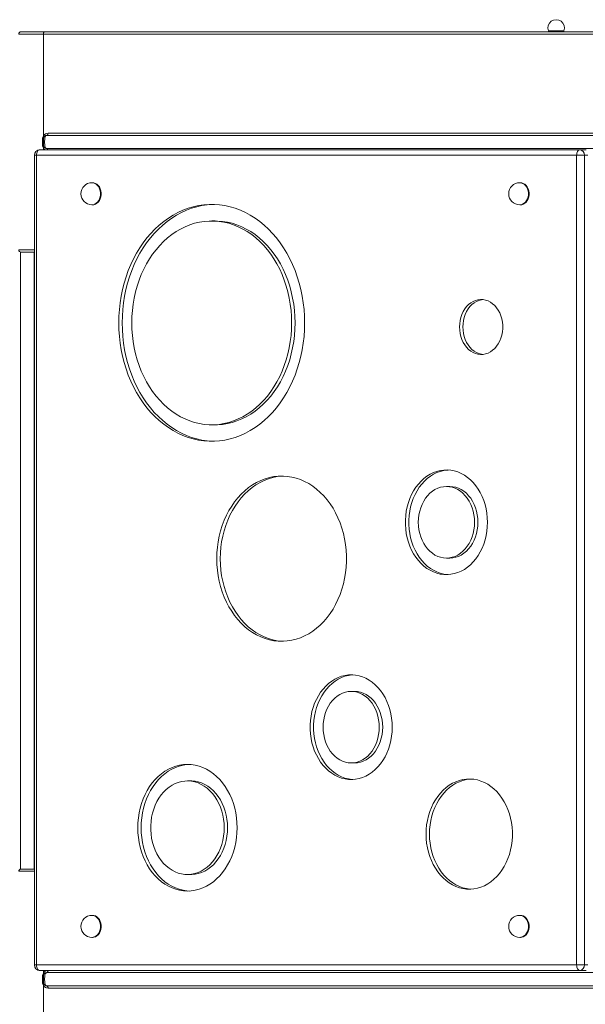
# Model space of a CAD drawing. Units: millimetres. Extents: x -49387 to -7968, y -6269 to 8890.
# Drawn here: x -35661 to -35148, y -3393 to -2500 of the extents above; entities that cross this region are included whole.
import ezdxf

# ---------------------------------------------------------------- set-up
doc = ezdxf.new("R2010")
doc.units = ezdxf.units.MM

msp = doc.modelspace()

# ---------------------------------------------------------------- linework, layer by layer
at = {"color": 7, "linetype": 'Continuous', "lineweight": 15}
for p, q in [((-35638.26, -2510.67), (-35659.8, -2510.67)), ((-35138.8, -2510.67), (-35638.26, -2510.67)), ((-35181.33, -2509.67), (-35181.33, -2510.67)), ((-35167.33, -2509.67), (-35181.33, -2509.67)), ((-35167.33, -2510.67), (-35167.33, -2509.67)), ((-35639.5, -2512.67), (-35140.04, -2512.67)), ((-35639.5, -2512.67), (-35639.5, -2605.02)), ((-35639.5, -2607.67), (-35640.23, -2607.67)), ((-35640.23, -2607.67), (-35640.23, -2613.67)), ((-35636.5, -2604.67), (-35138.8, -2604.67)), ((-35140.04, -2602.67), (-35635.26, -2602.67)), ((-35642.7, -2617.7), (-35152.7, -2617.7)), ((-35639.5, -2613.67), (-35640.23, -2613.67)), ((-35636.5, -2616.67), (-35138.8, -2616.67)), ((-35152.7, -2617.7), (-35147.12, -2617.7)), ((-35647.7, -2622.7), (-35647.7, -3357.7)), ((-35155.81, -2622.7), (-35645.81, -2622.7)), ((-35645.81, -2622.7), (-35645.81, -3357.7)), ((-35148.78, -2622.7), (-35155.81, -2622.7)), ((-35155.81, -3357.7), (-35155.81, -2622.7)), ((-35148.78, -2622.7), (-35148.78, -3357.7)), ((-35594.85, -2647.7), (-35595.47, -2647.7)), ((-35206.77, -2647.7), (-35207.39, -2647.7)), ((-35595.47, -2667.7), (-35594.85, -2667.7)), ((-35207.39, -2667.7), (-35206.77, -2667.7)), ((-35483.72, -2682.36), (-35486.82, -2682.36)), ((-35660.14, -2710.64), (-35660.14, -3270.7)), ((-35659.8, -2710.67), (-35647.7, -2710.67)), ((-35647.87, -2710.67), (-35647.87, -3270.67)), ((-35486.82, -2867.36), (-35483.72, -2867.36)), ((-35270.8, -2923.39), (-35273.91, -2923.39)), ((-35273.91, -2988.39), (-35270.8, -2988.39)), ((-35357.19, -3109.37), (-35360.3, -3109.37)), ((-35360.3, -3174.37), (-35357.19, -3174.37)), ((-35505.73, -3190.64), (-35508.83, -3190.64)), ((-35659.8, -3270.67), (-35647.7, -3270.67)), ((-35508.83, -3275.64), (-35505.73, -3275.64)), ((-35594.85, -3312.7), (-35595.47, -3312.7)), ((-35206.77, -3312.7), (-35207.39, -3312.7)), ((-35595.47, -3332.7), (-35594.85, -3332.7)), ((-35207.39, -3332.7), (-35206.77, -3332.7)), ((-35645.81, -3357.7), (-35155.81, -3357.7)), ((-35148.78, -3357.7), (-35155.81, -3357.7)), ((-35152.7, -3362.7), (-35642.7, -3362.7)), ((-35639.5, -3367.67), (-35640.23, -3367.67)), ((-35640.23, -3373.67), (-35640.23, -3367.67)), ((-35636.5, -3364.67), (-35138.8, -3364.67)), ((-35152.7, -3362.7), (-35147.12, -3362.7)), ((-35639.5, -3373.67), (-35640.23, -3373.67)), ((-35639.5, -3468.67), (-35639.5, -3376.31)), ((-35636.5, -3376.67), (-35138.8, -3376.67)), ((-35140.04, -3378.67), (-35635.26, -3378.67))]:
    msp.add_line(p, q, dxfattribs=at)
at = {"color": 8, "linetype": 'Continuous', "lineweight": 15}
for p, q in [((-35661.8, -2512.67), (-35639.5, -2512.67)), ((-35639.5, -2616.31), (-35639.5, -2617.7)), ((-35645.81, -2622.7), (-35647.7, -2622.7)), ((-35148.78, -2622.7), (-35145.69, -2622.7)), ((-35647.7, -2708.67), (-35661.8, -2708.67)), ((-35647.7, -3272.67), (-35661.8, -3272.67)), ((-35645.81, -3357.7), (-35647.7, -3357.7)), ((-35148.78, -3357.7), (-35145.69, -3357.7)), ((-35639.5, -3365.02), (-35639.5, -3362.7))]:
    msp.add_line(p, q, dxfattribs=at)
at = {"color": 7, "linetype": 'Continuous', "lineweight": 15, "flags": 128}
for points in [[(-35639.5, -2512.67), (-35639.48, -2512.28), (-35639.4, -2511.9), (-35639.29, -2511.55), (-35639.14, -2511.25), (-35638.95, -2511), (-35638.73, -2510.82), (-35638.5, -2510.7), (-35638.26, -2510.67)], [(-35639.04, -2606.08), (-35639.01, -2605.99), (-35639, -2605.88), (-35639.01, -2605.76), (-35639.06, -2605.62), (-35639.13, -2605.48), (-35639.23, -2605.33), (-35639.35, -2605.18), (-35639.5, -2605.02)], [(-35636.5, -2604.67), (-35636.26, -2604.63), (-35636.02, -2604.51), (-35635.81, -2604.33), (-35635.62, -2604.08), (-35635.47, -2603.78), (-35635.35, -2603.43), (-35635.28, -2603.06), (-35635.26, -2602.67)], [(-35642.7, -2617.7), (-35643.31, -2617.8), (-35643.89, -2618.09), (-35644.43, -2618.55), (-35644.9, -2619.17), (-35645.28, -2619.93), (-35645.57, -2620.79), (-35645.75, -2621.73), (-35645.81, -2622.7)], [(-35639.04, -2615.25), (-35639.01, -2615.35), (-35639, -2615.45), (-35639.01, -2615.57), (-35639.06, -2615.71), (-35639.13, -2615.85), (-35639.23, -2616), (-35639.35, -2616.16), (-35639.5, -2616.31)], [(-35152.7, -2617.7), (-35153.31, -2617.8), (-35153.89, -2618.09), (-35154.43, -2618.55), (-35154.9, -2619.17), (-35155.28, -2619.93), (-35155.57, -2620.79), (-35155.75, -2621.73), (-35155.81, -2622.7)], [(-35594.85, -2667.7), (-35593.73, -2667.6), (-35592.28, -2667.15), (-35590.93, -2666.36), (-35589.71, -2665.26), (-35588.68, -2663.89), (-35587.88, -2662.29), (-35587.32, -2660.52), (-35587.04, -2658.66), (-35587.04, -2656.75), (-35587.32, -2654.89), (-35587.88, -2653.12), (-35588.68, -2651.52), (-35589.71, -2650.15), (-35590.93, -2649.04), (-35592.28, -2648.25), (-35593.73, -2647.81), (-35594.85, -2647.7)], [(-35206.77, -2667.7), (-35205.65, -2667.6), (-35204.2, -2667.15), (-35202.85, -2666.36), (-35201.63, -2665.26), (-35200.6, -2663.89), (-35199.8, -2662.29), (-35199.24, -2660.52), (-35198.96, -2658.66), (-35198.96, -2656.75), (-35199.24, -2654.89), (-35199.8, -2653.12), (-35200.6, -2651.52), (-35201.63, -2650.15), (-35202.85, -2649.04), (-35204.2, -2648.25), (-35205.65, -2647.81), (-35206.77, -2647.7)], [(-35402.54, -2774.86), (-35402.68, -2768.73), (-35403.09, -2762.61), (-35403.78, -2756.53), (-35404.73, -2750.52), (-35405.95, -2744.58), (-35407.44, -2738.74), (-35409.19, -2733.02), (-35411.19, -2727.43), (-35413.43, -2722), (-35415.92, -2716.75), (-35418.64, -2711.68), (-35421.58, -2706.82), (-35424.73, -2702.18), (-35428.08, -2697.77), (-35431.63, -2693.62), (-35435.36, -2689.73), (-35439.25, -2686.13), (-35443.3, -2682.81), (-35447.49, -2679.79), (-35451.81, -2677.08), (-35456.24, -2674.69), (-35460.78, -2672.63), (-35465.4, -2670.9), (-35470.08, -2669.51), (-35474.83, -2668.46), (-35479.61, -2667.76), (-35484.41, -2667.41), (-35489.23, -2667.41), (-35494.03, -2667.76), (-35498.81, -2668.46), (-35503.56, -2669.51), (-35508.25, -2670.9), (-35512.86, -2672.63), (-35517.4, -2674.69), (-35521.83, -2677.08), (-35526.15, -2679.79), (-35530.34, -2682.81), (-35534.39, -2686.13), (-35538.29, -2689.73), (-35542.01, -2693.62), (-35545.56, -2697.77), (-35548.91, -2702.18), (-35552.07, -2706.82), (-35555, -2711.68), (-35557.72, -2716.75), (-35560.21, -2722), (-35562.45, -2727.43), (-35564.45, -2733.02), (-35566.2, -2738.74), (-35567.69, -2744.58), (-35568.91, -2750.52), (-35569.87, -2756.53), (-35570.55, -2762.61), (-35570.96, -2768.73), (-35571.1, -2774.86), (-35570.96, -2781), (-35570.55, -2787.12), (-35569.87, -2793.2), (-35568.91, -2799.21), (-35567.69, -2805.15), (-35566.2, -2810.99), (-35564.45, -2816.71), (-35562.45, -2822.3), (-35560.21, -2827.73), (-35557.72, -2832.98), (-35555, -2838.05), (-35552.07, -2842.91), (-35548.91, -2847.55), (-35545.56, -2851.96), (-35542.01, -2856.11), (-35538.29, -2859.99), (-35534.39, -2863.6), (-35530.34, -2866.92), (-35526.15, -2869.94), (-35521.83, -2872.65), (-35517.4, -2875.04), (-35512.86, -2877.1), (-35508.25, -2878.83), (-35503.56, -2880.22), (-35498.81, -2881.27), (-35494.03, -2881.97), (-35489.23, -2882.32), (-35484.41, -2882.32), (-35479.61, -2881.97), (-35474.83, -2881.27), (-35470.08, -2880.22), (-35465.4, -2878.83), (-35460.78, -2877.1), (-35456.24, -2875.04), (-35451.81, -2872.65), (-35447.49, -2869.94), (-35443.3, -2866.92), (-35439.25, -2863.6), (-35435.36, -2859.99), (-35431.63, -2856.11), (-35428.08, -2851.96), (-35424.73, -2847.55), (-35421.58, -2842.91), (-35418.64, -2838.05), (-35415.92, -2832.98), (-35413.43, -2827.73), (-35411.19, -2822.3), (-35409.19, -2816.71), (-35407.44, -2810.99), (-35405.95, -2805.15), (-35404.73, -2799.21), (-35403.78, -2793.2), (-35403.09, -2787.12), (-35402.68, -2781), (-35402.54, -2774.86)], [(-35485.27, -2667.38), (-35486.12, -2667.41), (-35490.93, -2667.76), (-35495.71, -2668.46), (-35500.45, -2669.51), (-35505.14, -2670.9), (-35509.76, -2672.63), (-35514.29, -2674.69), (-35518.73, -2677.08), (-35523.05, -2679.79), (-35527.24, -2682.81), (-35531.29, -2686.13), (-35535.18, -2689.73), (-35538.91, -2693.62), (-35542.45, -2697.77), (-35545.81, -2702.18), (-35548.96, -2706.82), (-35551.9, -2711.68), (-35554.62, -2716.75), (-35557.1, -2722), (-35559.35, -2727.43), (-35561.35, -2733.02), (-35563.1, -2738.74), (-35564.58, -2744.58), (-35565.81, -2750.52), (-35566.76, -2756.53), (-35567.45, -2762.61), (-35567.86, -2768.73), (-35568, -2774.86), (-35567.86, -2781), (-35567.45, -2787.12), (-35566.76, -2793.2), (-35565.81, -2799.21), (-35564.58, -2805.15), (-35563.1, -2810.99), (-35561.35, -2816.71), (-35559.35, -2822.3), (-35557.1, -2827.73), (-35554.62, -2832.98), (-35551.9, -2838.05), (-35548.96, -2842.91), (-35545.81, -2847.55), (-35542.45, -2851.96), (-35538.91, -2856.11), (-35535.18, -2859.99), (-35531.29, -2863.6), (-35527.24, -2866.92), (-35523.05, -2869.94), (-35518.73, -2872.65), (-35514.29, -2875.04), (-35509.76, -2877.1), (-35505.14, -2878.83), (-35500.45, -2880.22), (-35495.71, -2881.27), (-35490.93, -2881.97), (-35486.12, -2882.32), (-35485.27, -2882.35)], [(-35414.3, -2774.86), (-35414.44, -2769.17), (-35414.85, -2763.5), (-35415.54, -2757.87), (-35416.49, -2752.3), (-35417.71, -2746.82), (-35419.2, -2741.45), (-35420.94, -2736.2), (-35422.93, -2731.1), (-35425.16, -2726.17), (-35427.63, -2721.42), (-35430.32, -2716.87), (-35433.23, -2712.55), (-35436.34, -2708.46), (-35439.64, -2704.62), (-35443.12, -2701.05), (-35446.76, -2697.76), (-35450.56, -2694.76), (-35454.5, -2692.06), (-35458.55, -2689.68), (-35462.72, -2687.62), (-35466.97, -2685.9), (-35471.31, -2684.51), (-35475.7, -2683.46), (-35480.13, -2682.76), (-35484.59, -2682.41), (-35489.05, -2682.41), (-35493.51, -2682.76), (-35497.94, -2683.46), (-35502.34, -2684.51), (-35506.67, -2685.9), (-35510.92, -2687.62), (-35515.09, -2689.68), (-35519.15, -2692.06), (-35523.08, -2694.76), (-35526.88, -2697.76), (-35530.52, -2701.05), (-35534, -2704.62), (-35537.3, -2708.46), (-35540.41, -2712.55), (-35543.32, -2716.87), (-35546.01, -2721.42), (-35548.48, -2726.17), (-35550.71, -2731.1), (-35552.7, -2736.2), (-35554.44, -2741.45), (-35555.93, -2746.82), (-35557.15, -2752.3), (-35558.11, -2757.87), (-35558.79, -2763.5), (-35559.2, -2769.17), (-35559.34, -2774.86), (-35559.2, -2780.56), (-35558.79, -2786.23), (-35558.11, -2791.86), (-35557.15, -2797.43), (-35555.93, -2802.91), (-35554.44, -2808.28), (-35552.7, -2813.53), (-35550.71, -2818.63), (-35548.48, -2823.56), (-35546.01, -2828.31), (-35543.32, -2832.85), (-35540.41, -2837.18), (-35537.3, -2841.27), (-35534, -2845.11), (-35530.52, -2848.68), (-35526.88, -2851.97), (-35523.08, -2854.97), (-35519.15, -2857.67), (-35515.09, -2860.05), (-35510.92, -2862.11), (-35506.67, -2863.83), (-35502.34, -2865.22), (-35497.94, -2866.27), (-35493.51, -2866.97), (-35489.05, -2867.32), (-35484.59, -2867.32), (-35480.13, -2866.97), (-35475.7, -2866.27), (-35471.31, -2865.22), (-35466.97, -2863.83), (-35462.72, -2862.11), (-35458.55, -2860.05), (-35454.5, -2857.67), (-35450.56, -2854.97), (-35446.76, -2851.97), (-35443.12, -2848.68), (-35439.64, -2845.11), (-35436.34, -2841.27), (-35433.23, -2837.18), (-35430.32, -2832.85), (-35427.63, -2828.31), (-35425.16, -2823.56), (-35422.93, -2818.63), (-35420.94, -2813.53), (-35419.2, -2808.28), (-35417.71, -2802.91), (-35416.49, -2797.43), (-35415.54, -2791.86), (-35414.85, -2786.23), (-35414.44, -2780.56), (-35414.3, -2774.86)], [(-35411.2, -2774.86), (-35411.33, -2769.17), (-35411.75, -2763.5), (-35412.43, -2757.87), (-35413.39, -2752.3), (-35414.61, -2746.82), (-35416.09, -2741.45), (-35417.84, -2736.2), (-35419.83, -2731.1), (-35422.06, -2726.17), (-35424.53, -2721.42), (-35427.22, -2716.87), (-35430.12, -2712.55), (-35433.23, -2708.46), (-35436.53, -2704.62), (-35440.01, -2701.05), (-35443.66, -2697.76), (-35447.46, -2694.76), (-35451.39, -2692.06), (-35455.45, -2689.68), (-35459.61, -2687.62), (-35463.87, -2685.9), (-35468.2, -2684.51), (-35472.59, -2683.46), (-35477.03, -2682.76), (-35481.48, -2682.41), (-35483.72, -2682.36)], [(-35262.02, -2778.58), (-35261.89, -2781.54), (-35261.48, -2784.45), (-35260.8, -2787.28), (-35259.86, -2790), (-35258.68, -2792.55), (-35257.27, -2794.9), (-35255.65, -2797.03), (-35253.85, -2798.89), (-35251.89, -2800.47), (-35249.79, -2801.75), (-35247.59, -2802.7), (-35245.32, -2803.31), (-35243.01, -2803.57), (-35240.68, -2803.48), (-35238.39, -2803.04), (-35236.15, -2802.26), (-35234, -2801.15), (-35231.96, -2799.72), (-35230.08, -2797.99), (-35228.36, -2795.99), (-35226.85, -2793.75), (-35225.55, -2791.29), (-35224.49, -2788.66), (-35223.68, -2785.88), (-35223.13, -2783), (-35222.86, -2780.06), (-35222.86, -2777.1), (-35223.13, -2774.16), (-35223.68, -2771.28), (-35224.49, -2768.5), (-35225.55, -2765.87), (-35226.85, -2763.41), (-35228.36, -2761.17), (-35230.08, -2759.17), (-35231.96, -2757.44), (-35234, -2756.01), (-35236.15, -2754.9), (-35238.39, -2754.12), (-35240.68, -2753.68), (-35243.01, -2753.59), (-35245.32, -2753.85), (-35247.59, -2754.46), (-35249.79, -2755.41), (-35251.89, -2756.69), (-35253.85, -2758.27), (-35255.65, -2760.13), (-35257.27, -2762.26), (-35258.68, -2764.61), (-35259.86, -2767.16), (-35260.8, -2769.87), (-35261.48, -2772.71), (-35261.89, -2775.62), (-35262.02, -2778.58)], [(-35240.87, -2753.66), (-35242.21, -2753.85), (-35244.49, -2754.46), (-35246.69, -2755.41), (-35248.78, -2756.69), (-35250.75, -2758.27), (-35252.55, -2760.13), (-35254.17, -2762.26), (-35255.58, -2764.61), (-35256.76, -2767.16), (-35257.69, -2769.87), (-35258.37, -2772.71), (-35258.78, -2775.62), (-35258.92, -2778.58)], [(-35483.72, -2867.36), (-35481.48, -2867.32), (-35477.03, -2866.97), (-35472.59, -2866.27), (-35468.2, -2865.22), (-35463.87, -2863.83), (-35459.61, -2862.11), (-35455.45, -2860.05), (-35451.39, -2857.67), (-35447.46, -2854.97), (-35443.66, -2851.97), (-35440.01, -2848.68), (-35436.53, -2845.11), (-35433.23, -2841.27), (-35430.12, -2837.18), (-35427.22, -2832.85), (-35424.53, -2828.31), (-35422.06, -2823.56), (-35419.83, -2818.63), (-35417.84, -2813.53), (-35416.09, -2808.28), (-35414.61, -2802.91), (-35413.39, -2797.43), (-35412.43, -2791.86), (-35411.75, -2786.23), (-35411.33, -2780.56), (-35411.2, -2774.86)], [(-35258.92, -2778.58), (-35258.78, -2781.54), (-35258.37, -2784.45), (-35257.69, -2787.28), (-35256.76, -2790), (-35255.58, -2792.55), (-35254.17, -2794.9), (-35252.55, -2797.03), (-35250.75, -2798.89), (-35248.78, -2800.47), (-35246.69, -2801.75), (-35244.49, -2802.7), (-35242.21, -2803.31), (-35240.87, -2803.5)], [(-35236.67, -2955.89), (-35236.8, -2951.8), (-35237.22, -2947.75), (-35237.9, -2943.76), (-35238.85, -2939.85), (-35240.06, -2936.07), (-35241.52, -2932.43), (-35243.22, -2928.97), (-35245.15, -2925.7), (-35247.29, -2922.66), (-35249.63, -2919.87), (-35252.15, -2917.34), (-35254.82, -2915.09), (-35257.64, -2913.15), (-35260.58, -2911.53), (-35263.62, -2910.23), (-35266.74, -2909.27), (-35269.91, -2908.66), (-35273.1, -2908.4), (-35276.31, -2908.48), (-35279.49, -2908.92), (-35282.64, -2909.71), (-35285.72, -2910.84), (-35288.71, -2912.3), (-35291.59, -2914.08), (-35294.34, -2916.18), (-35296.94, -2918.57), (-35299.37, -2921.23), (-35301.62, -2924.15), (-35303.65, -2927.31), (-35305.47, -2930.68), (-35307.05, -2934.23), (-35308.39, -2937.94), (-35309.47, -2941.79), (-35310.29, -2945.74), (-35310.84, -2949.77), (-35311.11, -2953.84), (-35311.11, -2957.93), (-35310.84, -2962), (-35310.29, -2966.03), (-35309.47, -2969.98), (-35308.39, -2973.83), (-35307.05, -2977.54), (-35305.47, -2981.09), (-35303.65, -2984.46), (-35301.62, -2987.62), (-35299.37, -2990.54), (-35296.94, -2993.2), (-35294.34, -2995.59), (-35291.59, -2997.69), (-35288.71, -2999.47), (-35285.72, -3000.93), (-35282.64, -3002.06), (-35279.49, -3002.85), (-35276.31, -3003.29), (-35273.1, -3003.37), (-35269.91, -3003.11), (-35266.74, -3002.5), (-35263.62, -3001.54), (-35260.58, -3000.24), (-35257.64, -2998.62), (-35254.82, -2996.68), (-35252.15, -2994.43), (-35249.63, -2991.9), (-35247.29, -2989.11), (-35245.15, -2986.07), (-35243.22, -2982.8), (-35241.52, -2979.34), (-35240.06, -2975.7), (-35238.85, -2971.92), (-35237.9, -2968.01), (-35237.22, -2964.02), (-35236.8, -2959.97), (-35236.67, -2955.89)], [(-35272.35, -2908.43), (-35273.2, -2908.48), (-35276.39, -2908.92), (-35279.53, -2909.71), (-35282.61, -2910.84), (-35285.61, -2912.3), (-35288.49, -2914.08), (-35291.24, -2916.18), (-35293.84, -2918.57), (-35296.27, -2921.23), (-35298.51, -2924.15), (-35300.55, -2927.31), (-35302.36, -2930.68), (-35303.95, -2934.23), (-35305.28, -2937.94), (-35306.36, -2941.79), (-35307.18, -2945.74), (-35307.73, -2949.77), (-35308.01, -2953.84), (-35308.01, -2957.93), (-35307.73, -2962), (-35307.18, -2966.03), (-35306.36, -2969.98), (-35305.28, -2973.83), (-35303.95, -2977.54), (-35302.36, -2981.09), (-35300.55, -2984.46), (-35298.51, -2987.62), (-35296.27, -2990.54), (-35293.84, -2993.2), (-35291.24, -2995.59), (-35288.49, -2997.69), (-35285.61, -2999.47), (-35282.61, -3000.93), (-35279.53, -3002.06), (-35276.39, -3002.85), (-35273.2, -3003.29), (-35272.35, -3003.34)], [(-35482.16, -2988.92), (-35482.02, -2994.1), (-35481.6, -2999.25), (-35480.9, -3004.35), (-35479.93, -3009.37), (-35478.69, -3014.3), (-35477.18, -3019.11), (-35475.42, -3023.78), (-35473.41, -3028.28), (-35471.17, -3032.59), (-35468.69, -3036.69), (-35466, -3040.57), (-35463.1, -3044.19), (-35460.02, -3047.56), (-35456.76, -3050.65), (-35453.34, -3053.44), (-35449.78, -3055.92), (-35446.09, -3058.09), (-35442.3, -3059.93), (-35438.41, -3061.42), (-35434.46, -3062.58), (-35430.45, -3063.38), (-35426.4, -3063.82), (-35422.34, -3063.91), (-35418.29, -3063.64), (-35414.26, -3063.02), (-35410.27, -3062.04), (-35406.35, -3060.72), (-35402.51, -3059.05), (-35398.76, -3057.05), (-35395.14, -3054.72), (-35391.65, -3052.08), (-35388.31, -3049.14), (-35385.13, -3045.91), (-35382.14, -3042.41), (-35379.35, -3038.66), (-35376.76, -3034.67), (-35374.4, -3030.46), (-35372.27, -3026.05), (-35370.38, -3021.46), (-35368.75, -3016.73), (-35367.37, -3011.85), (-35366.27, -3006.87), (-35365.43, -3001.81), (-35364.87, -2996.68), (-35364.59, -2991.51), (-35364.59, -2986.33), (-35364.87, -2981.17), (-35365.43, -2976.04), (-35366.27, -2970.97), (-35367.37, -2965.99), (-35368.75, -2961.12), (-35370.38, -2956.38), (-35372.27, -2951.8), (-35374.4, -2947.39), (-35376.76, -2943.18), (-35379.35, -2939.19), (-35382.14, -2935.43), (-35385.13, -2931.93), (-35388.31, -2928.71), (-35391.65, -2925.77), (-35395.14, -2923.13), (-35398.76, -2920.8), (-35402.51, -2918.8), (-35406.35, -2917.13), (-35410.27, -2915.8), (-35414.26, -2914.83), (-35418.29, -2914.2), (-35422.34, -2913.93), (-35426.4, -2914.02), (-35430.45, -2914.47), (-35434.46, -2915.27), (-35438.41, -2916.42), (-35442.3, -2917.92), (-35446.09, -2919.76), (-35449.78, -2921.92), (-35453.34, -2924.41), (-35456.76, -2927.2), (-35460.02, -2930.29), (-35463.1, -2933.65), (-35466, -2937.28), (-35468.69, -2941.16), (-35471.17, -2945.26), (-35473.41, -2949.57), (-35475.42, -2954.07), (-35477.18, -2958.73), (-35478.69, -2963.54), (-35479.93, -2968.47), (-35480.9, -2973.5), (-35481.6, -2978.6), (-35482.02, -2983.75), (-35482.16, -2988.92)], [(-35421.81, -2913.95), (-35423.3, -2914.02), (-35427.34, -2914.47), (-35431.35, -2915.27), (-35435.31, -2916.42), (-35439.2, -2917.92), (-35442.99, -2919.76), (-35446.68, -2921.92), (-35450.24, -2924.41), (-35453.66, -2927.2), (-35456.92, -2930.29), (-35460, -2933.65), (-35462.9, -2937.28), (-35465.59, -2941.16), (-35468.06, -2945.26), (-35470.31, -2949.57), (-35472.32, -2954.07), (-35474.08, -2958.73), (-35475.59, -2963.54), (-35476.83, -2968.47), (-35477.8, -2973.5), (-35478.5, -2978.6), (-35478.91, -2983.75), (-35479.05, -2988.92)], [(-35248.43, -2955.89), (-35248.56, -2952.49), (-35248.98, -2949.13), (-35249.67, -2945.84), (-35250.63, -2942.67), (-35251.84, -2939.64), (-35253.29, -2936.78), (-35254.97, -2934.14), (-35256.86, -2931.73), (-35258.93, -2929.59), (-35261.17, -2927.74), (-35263.54, -2926.19), (-35266.03, -2924.98), (-35268.61, -2924.1), (-35271.24, -2923.56), (-35273.91, -2923.39), (-35276.57, -2923.56), (-35279.2, -2924.1), (-35281.78, -2924.98), (-35284.27, -2926.19), (-35286.65, -2927.74), (-35288.88, -2929.59), (-35290.95, -2931.73), (-35292.84, -2934.14), (-35294.52, -2936.78), (-35295.97, -2939.64), (-35297.18, -2942.67), (-35298.14, -2945.84), (-35298.83, -2949.13), (-35299.25, -2952.49), (-35299.39, -2955.89), (-35299.25, -2959.28), (-35298.83, -2962.64), (-35298.14, -2965.93), (-35297.18, -2969.1), (-35295.97, -2972.14), (-35294.52, -2974.99), (-35292.84, -2977.63), (-35290.95, -2980.04), (-35288.88, -2982.18), (-35286.65, -2984.03), (-35284.27, -2985.58), (-35281.78, -2986.79), (-35279.2, -2987.67), (-35276.57, -2988.21), (-35273.91, -2988.39), (-35271.24, -2988.21), (-35268.61, -2987.67), (-35266.03, -2986.79), (-35263.54, -2985.58), (-35261.17, -2984.03), (-35258.93, -2982.18), (-35256.86, -2980.04), (-35254.97, -2977.63), (-35253.29, -2974.99), (-35251.84, -2972.14), (-35250.63, -2969.1), (-35249.67, -2965.93), (-35248.98, -2962.64), (-35248.56, -2959.28), (-35248.43, -2955.89)], [(-35245.32, -2955.89), (-35245.46, -2952.49), (-35245.88, -2949.13), (-35246.57, -2945.84), (-35247.52, -2942.67), (-35248.73, -2939.64), (-35250.19, -2936.78), (-35251.87, -2934.14), (-35253.75, -2931.73), (-35255.82, -2929.59), (-35258.06, -2927.74), (-35260.44, -2926.19), (-35262.93, -2924.98), (-35265.5, -2924.1), (-35268.14, -2923.56), (-35270.8, -2923.39)], [(-35270.8, -2988.39), (-35268.14, -2988.21), (-35265.5, -2987.67), (-35262.93, -2986.79), (-35260.44, -2985.58), (-35258.06, -2984.03), (-35255.82, -2982.18), (-35253.75, -2980.04), (-35251.87, -2977.63), (-35250.19, -2974.99), (-35248.73, -2972.14), (-35247.52, -2969.1), (-35246.57, -2965.93), (-35245.88, -2962.64), (-35245.46, -2959.28), (-35245.32, -2955.89)], [(-35479.05, -2988.92), (-35478.91, -2994.1), (-35478.5, -2999.25), (-35477.8, -3004.35), (-35476.83, -3009.37), (-35475.59, -3014.3), (-35474.08, -3019.11), (-35472.32, -3023.78), (-35470.31, -3028.28), (-35468.06, -3032.59), (-35465.59, -3036.69), (-35462.9, -3040.57), (-35460, -3044.19), (-35456.92, -3047.56), (-35453.66, -3050.65), (-35450.24, -3053.44), (-35446.68, -3055.92), (-35442.99, -3058.09), (-35439.2, -3059.93), (-35435.31, -3061.42), (-35431.35, -3062.58), (-35427.34, -3063.38), (-35423.3, -3063.82), (-35421.81, -3063.9)], [(-35323.06, -3141.87), (-35323.19, -3137.79), (-35323.61, -3133.73), (-35324.29, -3129.74), (-35325.24, -3125.84), (-35326.45, -3122.05), (-35327.91, -3118.41), (-35329.61, -3114.95), (-35331.54, -3111.69), (-35333.68, -3108.64), (-35336.02, -3105.85), (-35338.54, -3103.32), (-35341.22, -3101.08), (-35344.04, -3099.14), (-35346.98, -3097.51), (-35350.01, -3096.22), (-35353.13, -3095.26), (-35356.3, -3094.64), (-35359.49, -3094.38), (-35362.7, -3094.47), (-35365.88, -3094.91), (-35369.03, -3095.69), (-35372.11, -3096.82), (-35375.1, -3098.28), (-35377.98, -3100.07), (-35380.74, -3102.16), (-35383.34, -3104.55), (-35385.77, -3107.22), (-35388.01, -3110.14), (-35390.04, -3113.29), (-35391.86, -3116.66), (-35393.44, -3120.21), (-35394.78, -3123.93), (-35395.86, -3127.78), (-35396.68, -3131.73), (-35397.23, -3135.75), (-35397.5, -3139.83), (-35397.5, -3143.91), (-35397.23, -3147.98), (-35396.68, -3152.01), (-35395.86, -3155.96), (-35394.78, -3159.81), (-35393.44, -3163.52), (-35391.86, -3167.08), (-35390.04, -3170.45), (-35388.01, -3173.6), (-35385.77, -3176.52), (-35383.34, -3179.19), (-35380.74, -3181.58), (-35377.98, -3183.67), (-35375.1, -3185.45), (-35372.11, -3186.92), (-35369.03, -3188.04), (-35365.88, -3188.83), (-35362.7, -3189.27), (-35359.49, -3189.36), (-35356.3, -3189.09), (-35353.13, -3188.48), (-35350.01, -3187.52), (-35346.98, -3186.23), (-35344.04, -3184.6), (-35341.22, -3182.66), (-35338.54, -3180.42), (-35336.02, -3177.89), (-35333.68, -3175.09), (-35331.54, -3172.05), (-35329.61, -3168.79), (-35327.91, -3165.32), (-35326.45, -3161.69), (-35325.24, -3157.9), (-35324.29, -3154), (-35323.61, -3150.01), (-35323.19, -3145.95), (-35323.06, -3141.87)], [(-35358.74, -3094.41), (-35359.59, -3094.47), (-35362.78, -3094.91), (-35365.92, -3095.69), (-35369, -3096.82), (-35372, -3098.28), (-35374.88, -3100.07), (-35377.63, -3102.16), (-35380.23, -3104.55), (-35382.66, -3107.22), (-35384.9, -3110.14), (-35386.94, -3113.29), (-35388.75, -3116.66), (-35390.34, -3120.21), (-35391.67, -3123.93), (-35392.76, -3127.78), (-35393.57, -3131.73), (-35394.12, -3135.75), (-35394.4, -3139.83), (-35394.4, -3143.91), (-35394.12, -3147.98), (-35393.57, -3152.01), (-35392.76, -3155.96), (-35391.67, -3159.81), (-35390.34, -3163.52), (-35388.75, -3167.08), (-35386.94, -3170.45), (-35384.9, -3173.6), (-35382.66, -3176.52), (-35380.23, -3179.19), (-35377.63, -3181.58), (-35374.88, -3183.67), (-35372, -3185.45), (-35369, -3186.92), (-35365.92, -3188.04), (-35362.78, -3188.83), (-35359.59, -3189.27), (-35358.74, -3189.33)], [(-35334.82, -3141.87), (-35334.96, -3138.47), (-35335.37, -3135.11), (-35336.06, -3131.83), (-35337.02, -3128.65), (-35338.23, -3125.62), (-35339.68, -3122.77), (-35341.36, -3120.12), (-35343.25, -3117.72), (-35345.32, -3115.58), (-35347.56, -3113.72), (-35349.93, -3112.18), (-35352.42, -3110.96), (-35355, -3110.08), (-35357.63, -3109.55), (-35360.3, -3109.37), (-35362.96, -3109.55), (-35365.59, -3110.08), (-35368.17, -3110.96), (-35370.66, -3112.18), (-35373.04, -3113.72), (-35375.27, -3115.58), (-35377.35, -3117.72), (-35379.23, -3120.12), (-35380.91, -3122.77), (-35382.36, -3125.62), (-35383.57, -3128.65), (-35384.53, -3131.83), (-35385.22, -3135.11), (-35385.64, -3138.47), (-35385.78, -3141.87), (-35385.64, -3145.27), (-35385.22, -3148.63), (-35384.53, -3151.91), (-35383.57, -3155.09), (-35382.36, -3158.12), (-35380.91, -3160.97), (-35379.23, -3163.62), (-35377.35, -3166.02), (-35375.27, -3168.16), (-35373.04, -3170.01), (-35370.66, -3171.56), (-35368.17, -3172.78), (-35365.59, -3173.66), (-35362.96, -3174.19), (-35360.3, -3174.37), (-35357.63, -3174.19), (-35355, -3173.66), (-35352.42, -3172.78), (-35349.93, -3171.56), (-35347.56, -3170.01), (-35345.32, -3168.16), (-35343.25, -3166.02), (-35341.36, -3163.62), (-35339.68, -3160.97), (-35338.23, -3158.12), (-35337.02, -3155.09), (-35336.06, -3151.91), (-35335.37, -3148.63), (-35334.96, -3145.27), (-35334.82, -3141.87)], [(-35331.71, -3141.87), (-35331.85, -3138.47), (-35332.27, -3135.11), (-35332.96, -3131.83), (-35333.92, -3128.65), (-35335.13, -3125.62), (-35336.58, -3122.77), (-35338.26, -3120.12), (-35340.14, -3117.72), (-35342.22, -3115.58), (-35344.45, -3113.72), (-35346.83, -3112.18), (-35349.32, -3110.96), (-35351.89, -3110.08), (-35354.53, -3109.55), (-35357.19, -3109.37)], [(-35357.19, -3174.37), (-35354.53, -3174.19), (-35351.89, -3173.66), (-35349.32, -3172.78), (-35346.83, -3171.56), (-35344.45, -3170.01), (-35342.22, -3168.16), (-35340.14, -3166.02), (-35338.26, -3163.62), (-35336.58, -3160.97), (-35335.13, -3158.12), (-35333.92, -3155.09), (-35332.96, -3151.91), (-35332.27, -3148.63), (-35331.85, -3145.27), (-35331.71, -3141.87)], [(-35463.75, -3233.14), (-35463.89, -3228.63), (-35464.31, -3224.15), (-35465, -3219.72), (-35465.96, -3215.37), (-35467.18, -3211.14), (-35468.67, -3207.04), (-35470.4, -3203.1), (-35472.36, -3199.34), (-35474.55, -3195.8), (-35476.96, -3192.48), (-35479.56, -3189.42), (-35482.34, -3186.62), (-35485.28, -3184.12), (-35488.37, -3181.91), (-35491.58, -3180.02), (-35494.9, -3178.46), (-35498.31, -3177.23), (-35501.78, -3176.35), (-35505.3, -3175.82), (-35508.83, -3175.64), (-35512.37, -3175.82), (-35515.88, -3176.35), (-35519.36, -3177.23), (-35522.76, -3178.46), (-35526.08, -3180.02), (-35529.3, -3181.91), (-35532.39, -3184.12), (-35535.33, -3186.62), (-35538.11, -3189.42), (-35540.71, -3192.48), (-35543.11, -3195.8), (-35545.3, -3199.34), (-35547.27, -3203.1), (-35549, -3207.04), (-35550.48, -3211.14), (-35551.71, -3215.37), (-35552.67, -3219.72), (-35553.36, -3224.15), (-35553.77, -3228.63), (-35553.91, -3233.14), (-35553.77, -3237.65), (-35553.36, -3242.14), (-35552.67, -3246.57), (-35551.71, -3250.91), (-35550.48, -3255.15), (-35549, -3259.25), (-35547.27, -3263.19), (-35545.3, -3266.94), (-35543.11, -3270.49), (-35540.71, -3273.8), (-35538.11, -3276.87), (-35535.33, -3279.66), (-35532.39, -3282.17), (-35529.3, -3284.37), (-35526.08, -3286.27), (-35522.76, -3287.83), (-35519.36, -3289.05), (-35515.88, -3289.93), (-35512.37, -3290.46), (-35508.83, -3290.64), (-35505.3, -3290.46), (-35501.78, -3289.93), (-35498.31, -3289.05), (-35494.9, -3287.83), (-35491.58, -3286.27), (-35488.37, -3284.37), (-35485.28, -3282.17), (-35482.34, -3279.66), (-35479.56, -3276.87), (-35476.96, -3273.8), (-35474.55, -3270.49), (-35472.36, -3266.94), (-35470.4, -3263.19), (-35468.67, -3259.25), (-35467.18, -3255.15), (-35465.96, -3250.91), (-35465, -3246.57), (-35464.31, -3242.14), (-35463.89, -3237.65), (-35463.75, -3233.14)], [(-35507.28, -3175.68), (-35509.27, -3175.82), (-35512.78, -3176.35), (-35516.25, -3177.23), (-35519.66, -3178.46), (-35522.98, -3180.02), (-35526.19, -3181.91), (-35529.28, -3184.12), (-35532.23, -3186.62), (-35535.01, -3189.42), (-35537.61, -3192.48), (-35540.01, -3195.8), (-35542.2, -3199.34), (-35544.17, -3203.1), (-35545.9, -3207.04), (-35547.38, -3211.14), (-35548.6, -3215.37), (-35549.56, -3219.72), (-35550.25, -3224.15), (-35550.67, -3228.63), (-35550.81, -3233.14), (-35550.67, -3237.65), (-35550.25, -3242.14), (-35549.56, -3246.57), (-35548.6, -3250.91), (-35547.38, -3255.15), (-35545.9, -3259.25), (-35544.17, -3263.19), (-35542.2, -3266.94), (-35540.01, -3270.49), (-35537.61, -3273.8), (-35535.01, -3276.87), (-35532.23, -3279.66), (-35529.28, -3282.17), (-35526.19, -3284.37), (-35522.98, -3286.27), (-35519.66, -3287.83), (-35516.25, -3289.05), (-35512.78, -3289.93), (-35509.27, -3290.46), (-35507.28, -3290.61)], [(-35475.51, -3233.14), (-35475.65, -3229.28), (-35476.06, -3225.44), (-35476.75, -3221.68), (-35477.7, -3218), (-35478.91, -3214.45), (-35480.36, -3211.06), (-35482.06, -3207.85), (-35483.97, -3204.85), (-35486.09, -3202.08), (-35488.4, -3199.57), (-35490.88, -3197.34), (-35493.5, -3195.41), (-35496.26, -3193.79), (-35499.11, -3192.49), (-35502.05, -3191.53), (-35505.05, -3190.92), (-35508.07, -3190.65), (-35511.11, -3190.74), (-35514.12, -3191.18), (-35517.09, -3191.97), (-35519.99, -3193.1), (-35522.8, -3194.56), (-35525.49, -3196.34), (-35528.05, -3198.42), (-35530.44, -3200.79), (-35532.66, -3203.43), (-35534.68, -3206.32), (-35536.48, -3209.43), (-35538.06, -3212.74), (-35539.39, -3216.21), (-35540.47, -3219.82), (-35541.29, -3223.55), (-35541.84, -3227.35), (-35542.12, -3231.21), (-35542.12, -3235.08), (-35541.84, -3238.93), (-35541.29, -3242.73), (-35540.47, -3246.46), (-35539.39, -3250.07), (-35538.06, -3253.55), (-35536.48, -3256.85), (-35534.68, -3259.96), (-35532.66, -3262.85), (-35530.44, -3265.49), (-35528.05, -3267.86), (-35525.49, -3269.95), (-35522.8, -3271.73), (-35519.99, -3273.19), (-35517.09, -3274.32), (-35514.12, -3275.1), (-35511.11, -3275.54), (-35508.07, -3275.63), (-35505.05, -3275.37), (-35502.05, -3274.75), (-35499.11, -3273.79), (-35496.26, -3272.5), (-35493.5, -3270.88), (-35490.88, -3268.94), (-35488.4, -3266.71), (-35486.09, -3264.2), (-35483.97, -3261.44), (-35482.06, -3258.43), (-35480.36, -3255.22), (-35478.91, -3251.83), (-35477.7, -3248.28), (-35476.75, -3244.61), (-35476.06, -3240.84), (-35475.65, -3237.01), (-35475.51, -3233.14)], [(-35472.41, -3233.14), (-35472.55, -3229.28), (-35472.96, -3225.44), (-35473.64, -3221.68), (-35474.59, -3218), (-35475.8, -3214.45), (-35477.26, -3211.06), (-35478.95, -3207.85), (-35480.87, -3204.85), (-35482.99, -3202.08), (-35485.29, -3199.57), (-35487.77, -3197.34), (-35490.4, -3195.41), (-35493.15, -3193.79), (-35496.01, -3192.49), (-35498.95, -3191.53), (-35501.94, -3190.92), (-35504.97, -3190.65), (-35505.73, -3190.64)], [(-35292.38, -3238.9), (-35292.24, -3243.08), (-35291.83, -3247.24), (-35291.14, -3251.34), (-35290.2, -3255.34), (-35288.99, -3259.24), (-35287.53, -3262.99), (-35285.83, -3266.57), (-35283.9, -3269.96), (-35281.75, -3273.13), (-35279.41, -3276.06), (-35276.88, -3278.73), (-35274.18, -3281.12), (-35271.34, -3283.21), (-35268.37, -3284.99), (-35265.29, -3286.45), (-35262.13, -3287.58), (-35258.9, -3288.36), (-35255.64, -3288.8), (-35252.36, -3288.89), (-35249.08, -3288.63), (-35245.83, -3288.02), (-35242.63, -3287.06), (-35239.51, -3285.77), (-35236.49, -3284.14), (-35233.58, -3282.2), (-35230.8, -3279.96), (-35228.19, -3277.43), (-35225.75, -3274.62), (-35223.5, -3271.57), (-35221.46, -3268.29), (-35219.65, -3264.8), (-35218.06, -3261.13), (-35216.73, -3257.31), (-35215.65, -3253.35), (-35214.83, -3249.3), (-35214.29, -3245.17), (-35214.01, -3240.99), (-35214.01, -3236.81), (-35214.29, -3232.63), (-35214.83, -3228.51), (-35215.65, -3224.45), (-35216.73, -3220.49), (-35218.06, -3216.67), (-35219.65, -3213), (-35221.46, -3209.51), (-35223.5, -3206.23), (-35225.75, -3203.18), (-35228.19, -3200.38), (-35230.8, -3197.84), (-35233.58, -3195.6), (-35236.49, -3193.66), (-35239.51, -3192.04), (-35242.63, -3190.74), (-35245.83, -3189.79), (-35249.08, -3189.17), (-35252.36, -3188.91), (-35255.64, -3189), (-35258.9, -3189.44), (-35262.13, -3190.22), (-35265.29, -3191.35), (-35268.37, -3192.81), (-35271.34, -3194.59), (-35274.18, -3196.68), (-35276.88, -3199.07), (-35279.41, -3201.74), (-35281.75, -3204.67), (-35283.9, -3207.84), (-35285.83, -3211.23), (-35287.53, -3214.81), (-35288.99, -3218.56), (-35290.2, -3222.46), (-35291.14, -3226.47), (-35291.83, -3230.56), (-35292.24, -3234.72), (-35292.38, -3238.9)], [(-35251.62, -3188.94), (-35252.53, -3189), (-35255.8, -3189.44), (-35259.02, -3190.22), (-35262.19, -3191.35), (-35265.26, -3192.81), (-35268.23, -3194.59), (-35271.08, -3196.68), (-35273.77, -3199.07), (-35276.3, -3201.74), (-35278.65, -3204.67), (-35280.79, -3207.84), (-35282.72, -3211.23), (-35284.42, -3214.81), (-35285.88, -3218.56), (-35287.09, -3222.46), (-35288.04, -3226.47), (-35288.72, -3230.56), (-35289.13, -3234.72), (-35289.27, -3238.9)], [(-35505.73, -3275.64), (-35504.97, -3275.63), (-35501.94, -3275.37), (-35498.95, -3274.75), (-35496.01, -3273.79), (-35493.15, -3272.5), (-35490.4, -3270.88), (-35487.77, -3268.94), (-35485.29, -3266.71), (-35482.99, -3264.2), (-35480.87, -3261.44), (-35478.95, -3258.43), (-35477.26, -3255.22), (-35475.8, -3251.83), (-35474.59, -3248.28), (-35473.64, -3244.61), (-35472.96, -3240.84), (-35472.55, -3237.01), (-35472.41, -3233.14)], [(-35289.27, -3238.9), (-35289.13, -3243.08), (-35288.72, -3247.24), (-35288.04, -3251.34), (-35287.09, -3255.34), (-35285.88, -3259.24), (-35284.42, -3262.99), (-35282.72, -3266.57), (-35280.79, -3269.96), (-35278.65, -3273.13), (-35276.3, -3276.06), (-35273.77, -3278.73), (-35271.08, -3281.12), (-35268.23, -3283.21), (-35265.26, -3284.99), (-35262.19, -3286.45), (-35259.02, -3287.58), (-35255.8, -3288.36), (-35252.53, -3288.8), (-35251.62, -3288.86)], [(-35594.85, -3332.7), (-35593.73, -3332.6), (-35592.28, -3332.15), (-35590.93, -3331.36), (-35589.71, -3330.26), (-35588.68, -3328.89), (-35587.88, -3327.29), (-35587.32, -3325.52), (-35587.04, -3323.66), (-35587.04, -3321.75), (-35587.32, -3319.89), (-35587.88, -3318.12), (-35588.68, -3316.52), (-35589.71, -3315.15), (-35590.93, -3314.04), (-35592.28, -3313.25), (-35593.73, -3312.81), (-35594.85, -3312.7)], [(-35206.77, -3332.7), (-35205.65, -3332.6), (-35204.2, -3332.15), (-35202.85, -3331.36), (-35201.63, -3330.26), (-35200.6, -3328.89), (-35199.8, -3327.29), (-35199.24, -3325.52), (-35198.96, -3323.66), (-35198.96, -3321.75), (-35199.24, -3319.89), (-35199.8, -3318.12), (-35200.6, -3316.52), (-35201.63, -3315.15), (-35202.85, -3314.04), (-35204.2, -3313.25), (-35205.65, -3312.81), (-35206.77, -3312.7)], [(-35645.81, -3357.7), (-35645.75, -3358.68), (-35645.57, -3359.62), (-35645.28, -3360.48), (-35644.9, -3361.24), (-35644.43, -3361.86), (-35643.89, -3362.32), (-35643.31, -3362.61), (-35642.7, -3362.7)], [(-35155.81, -3357.7), (-35155.75, -3358.68), (-35155.57, -3359.62), (-35155.28, -3360.48), (-35154.9, -3361.24), (-35154.43, -3361.86), (-35153.89, -3362.32), (-35153.31, -3362.61), (-35152.7, -3362.7)], [(-35639.04, -3366.08), (-35639.01, -3365.99), (-35639, -3365.88), (-35639.01, -3365.76), (-35639.06, -3365.62), (-35639.13, -3365.48), (-35639.23, -3365.33), (-35639.35, -3365.18), (-35639.5, -3365.02)], [(-35635.26, -3362.67), (-35635.28, -3363.06), (-35635.35, -3363.43), (-35635.47, -3363.78), (-35635.62, -3364.08), (-35635.81, -3364.33), (-35636.02, -3364.51), (-35636.26, -3364.63), (-35636.5, -3364.67)], [(-35639.04, -3375.25), (-35639.01, -3375.35), (-35639, -3375.45), (-35639.01, -3375.57), (-35639.06, -3375.71), (-35639.13, -3375.85), (-35639.23, -3376), (-35639.35, -3376.16), (-35639.5, -3376.31)], [(-35636.5, -3376.67), (-35636.26, -3376.7), (-35636.02, -3376.82), (-35635.81, -3377), (-35635.62, -3377.25), (-35635.47, -3377.55), (-35635.35, -3377.9), (-35635.28, -3378.28), (-35635.26, -3378.67)]]:
    msp.add_lwpolyline(points, dxfattribs=at)
at = {"color": 8, "linetype": 'Continuous', "lineweight": 15, "flags": 128}
for points in [[(-35595.47, -2667.7), (-35594.35, -2667.6), (-35592.9, -2667.15), (-35591.55, -2666.36), (-35590.33, -2665.26), (-35589.31, -2663.89), (-35588.5, -2662.29), (-35587.95, -2660.52), (-35587.66, -2658.66), (-35587.66, -2656.75), (-35587.95, -2654.89), (-35588.5, -2653.12), (-35589.31, -2651.52), (-35590.33, -2650.15), (-35591.55, -2649.04), (-35592.9, -2648.25), (-35594.35, -2647.81), (-35595.47, -2647.7)], [(-35207.39, -2667.7), (-35206.27, -2667.6), (-35204.82, -2667.15), (-35203.47, -2666.36), (-35202.25, -2665.26), (-35201.23, -2663.89), (-35200.42, -2662.29), (-35199.87, -2660.52), (-35199.58, -2658.66), (-35199.58, -2656.75), (-35199.87, -2654.89), (-35200.42, -2653.12), (-35201.23, -2651.52), (-35202.25, -2650.15), (-35203.47, -2649.04), (-35204.82, -2648.25), (-35206.27, -2647.81), (-35207.39, -2647.7)], [(-35595.47, -3332.7), (-35594.35, -3332.6), (-35592.9, -3332.15), (-35591.55, -3331.36), (-35590.33, -3330.26), (-35589.31, -3328.89), (-35588.5, -3327.29), (-35587.95, -3325.52), (-35587.66, -3323.66), (-35587.66, -3321.75), (-35587.95, -3319.89), (-35588.5, -3318.12), (-35589.31, -3316.52), (-35590.33, -3315.15), (-35591.55, -3314.04), (-35592.9, -3313.25), (-35594.35, -3312.81), (-35595.47, -3312.7)], [(-35207.39, -3332.7), (-35206.27, -3332.6), (-35204.82, -3332.15), (-35203.47, -3331.36), (-35202.25, -3330.26), (-35201.23, -3328.89), (-35200.42, -3327.29), (-35199.87, -3325.52), (-35199.58, -3323.66), (-35199.58, -3321.75), (-35199.87, -3319.89), (-35200.42, -3318.12), (-35201.23, -3316.52), (-35202.25, -3315.15), (-35203.47, -3314.04), (-35204.82, -3313.25), (-35206.27, -3312.81), (-35207.39, -3312.7)]]:
    msp.add_lwpolyline(points, dxfattribs=at)
at = {"color": 7, "linetype": 'Continuous', "lineweight": 15}
for centre, radius, start, end in [((-35174.33, -2507.12), 7.45, 339.98404, 200.01596), ((-35659.8, -2512.67), 2, 90, 180), ((-35635.26, -2607.67), 5, 90, 148.02772), ((-35636.5, -2607.67), 3, 90, 180), ((-35642.7, -2622.7), 5, 90, 180), ((-35636.5, -2613.67), 3, 180, 270), ((-35153.32, -2622.22), 4.56, 353.93631, 82.25658), ((-35595.47, -2657.7), 10, 90, 270), ((-35207.39, -2657.7), 10, 90, 270), ((-35659.8, -2708.67), 2, 180, 270), ((-35659.8, -3272.67), 2, 90, 180), ((-35595.47, -3322.7), 10, 90, 270), ((-35207.39, -3322.7), 10, 90, 270), ((-35642.7, -3357.7), 5, 180, 270), ((-35153.32, -3358.19), 4.56, 277.74342, 6.06369), ((-35636.5, -3367.67), 3, 90, 180), ((-35636.5, -3373.67), 3, 180, 270), ((-35635.26, -3373.67), 5, 211.97228, 270)]:
    msp.add_arc(centre, radius, start, end, dxfattribs=at)
at = {"color": 8, "linetype": 'Continuous', "lineweight": 15}
for centre, radius, start, end in [((-35635.26, -2613.67), 5, 211.97228, 233.87595), ((-35636.73, -2617.99), 1.35, 12.39675, 80.29584), ((-35635.26, -3367.67), 5, 97.13442, 148.02772)]:
    msp.add_arc(centre, radius, start, end, dxfattribs=at)
at = {"color": 7, "linetype": 'Continuous', "lineweight": 15}
for points, knots in [([(-35639.5, -2605.02), (-35639.7, -2605.41), (-35640.12, -2606.21), (-35640.2, -2607.17), (-35640.23, -2607.67)], [0, 0, 0, 0, 0.486986, 1, 1, 1, 1]), ([(-35639.5, -2607.67), (-35639.5, -2607.68), (-35639.5, -2607.71), (-35639.5, -2608), (-35639.5, -2608.61), (-35639.5, -2609.54), (-35639.5, -2610.69), (-35639.5, -2611.87), (-35639.5, -2612.83), (-35639.5, -2613.39), (-35639.5, -2613.63), (-35639.5, -2613.66), (-35639.5, -2613.67)], [0, 0, 0, 0, 0.043191, 0.116043, 0.224127, 0.36067, 0.498375, 0.648571, 0.798988, 0.896665, 0.959822, 1, 1, 1, 1]), ([(-35636.5, -2616.67), (-35636.71, -2616.62), (-35637.16, -2616.53), (-35637.71, -2615.78), (-35638.11, -2614.5), (-35638.32, -2612.71), (-35638.38, -2610.7), (-35638.32, -2608.77), (-35638.14, -2607.05), (-35637.78, -2605.69), (-35637.22, -2604.82), (-35636.72, -2604.71), (-35636.5, -2604.67)], [0, 0, 0, 0, 0.074344, 0.158999, 0.256737, 0.383438, 0.501325, 0.609283, 0.722705, 0.826881, 0.920845, 1, 1, 1, 1]), ([(-35640.23, -2613.67), (-35640.2, -2614.14), (-35640.13, -2615.1), (-35639.71, -2615.91), (-35639.5, -2616.31)], [0, 0, 0, 0, 0.497036, 1, 1, 1, 1]), ([(-35640.23, -3367.67), (-35640.2, -3367.19), (-35640.13, -3366.23), (-35639.71, -3365.42), (-35639.5, -3365.02)], [0, 0, 0, 0, 0.497036, 1, 1, 1, 1]), ([(-35639.5, -3373.67), (-35639.5, -3373.65), (-35639.5, -3373.62), (-35639.5, -3373.33), (-35639.5, -3372.72), (-35639.5, -3371.79), (-35639.5, -3370.65), (-35639.5, -3369.46), (-35639.5, -3368.5), (-35639.5, -3367.95), (-35639.5, -3367.7), (-35639.5, -3367.68), (-35639.5, -3367.67)], [0, 0, 0, 0, 0.043191, 0.116043, 0.224127, 0.36067, 0.498375, 0.648571, 0.798988, 0.896665, 0.959822, 1, 1, 1, 1]), ([(-35636.5, -3364.67), (-35636.71, -3364.71), (-35637.16, -3364.8), (-35637.71, -3365.55), (-35638.11, -3366.83), (-35638.32, -3368.62), (-35638.38, -3370.63), (-35638.32, -3372.56), (-35638.14, -3374.29), (-35637.78, -3375.64), (-35637.22, -3376.51), (-35636.72, -3376.62), (-35636.5, -3376.67)], [0, 0, 0, 0, 0.074344, 0.158999, 0.256737, 0.383438, 0.501325, 0.609283, 0.722705, 0.826881, 0.920845, 1, 1, 1, 1]), ([(-35639.5, -3376.31), (-35639.7, -3375.92), (-35640.12, -3375.12), (-35640.2, -3374.16), (-35640.23, -3373.67)], [0, 0, 0, 0, 0.486986, 1, 1, 1, 1])]:
    msp.add_open_spline(points, degree=3, knots=knots, dxfattribs=at)

doc.saveas('drawing.dxf')
